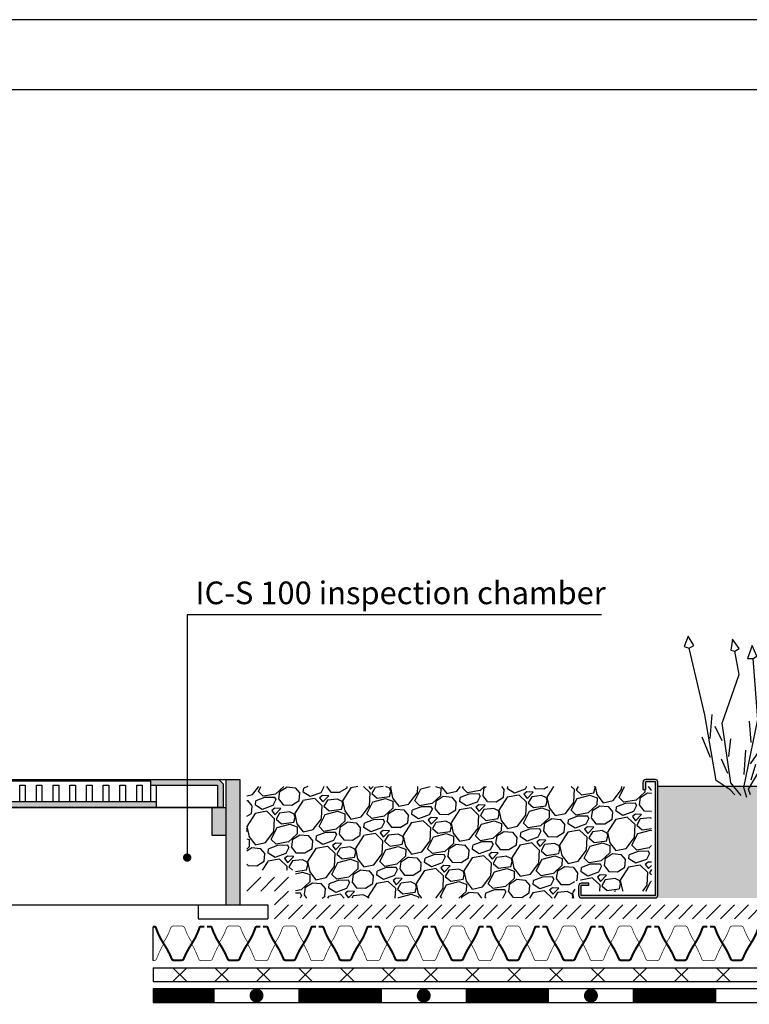
# Model space of a CAD drawing. Units: millimetres. Extents: x 0 to 420, y 0 to 297.
# Drawn here: x 210 to 315, y 156 to 297 of the extents above; entities that cross this region are included whole.
import ezdxf

# ---------------------------------------------------------------- set-up
doc = ezdxf.new("R2010")
doc.units = ezdxf.units.MM
for name, color, linetype in [('CONTOUR', 7, 'Continuous'), ('DRAINAGE', 7, 'Continuous'), ('FILTER', 94, 'Continuous'), ('GRAVEL', 8, 'Continuous'), ('GROWING', 34, 'Continuous'), ('kontur', 7, 'Continuous'), ('PLANTING', 62, 'Continuous'), ('PROTECTION', 94, 'Continuous'), ('TEXT', 7, 'Continuous'), ('WATERPROOFING', 8, 'Continuous')]:
    doc.layers.add(name, color=color, linetype=linetype)
doc.styles.get("Standard").update_dxf_attribs({"font": 'arial.ttf'})

# ---------------------------------------------------------------- blocks, each defined once
blk = doc.blocks.new('SCHILLER')
for points in [[(28.6, 349.9), (18.6, 356.1), (34.8, 378.4), (38.5, 352.3), (28.6, 349.9)], [(137.8, 357.3), (126.6, 363.5), (140.3, 385.8), (150.2, 361), (137.8, 357.3)], [(-14.9, 332.5), (-23.6, 337.5), (-12.4, 363.5), (-1.2, 332.5), (-14.9, 332.5)], [(28.6, 6.2), (39.7, 18.6), (73.2, 40.9), (100.6, 197.3), (137.8, 357.3)], [(0, 0), (7.4, 23.6), (-26.1, 186.1), (-14.9, 332.5)], [(13.7, 5), (38.5, 34.7), (59.6, 177.4), (18.6, 294), (28.6, 349.9)], [(-78.2, 261.8), (-93.1, 266.7), (-81.9, 302.7), (-68.3, 269.2), (-78.2, 261.8)], [(-8.7, 6.2), (-3.7, 19.9), (-42.2, 84.4), (-78.2, 261.8)], [(88.1, 141.4), (83.2, 198.5)], [(-9.9, 131.5), (-6.2, 182.4)], [(59.6, 135.2), (75.7, 170)], [(86.9, 95.5), (106.8, 143.9)], [(-49.7, 96.8), (-68.3, 137.7)], [(43.5, 98), (38.5, 140.2)], [(-8.7, 80.6), (-29.8, 111.7)], [(6.2, 54.6), (2.5, 112.9)], [(-32.3, 60.8), (-63.3, 85.6)], [(-9.9, 42.2), (-21.1, 79.4)], [(45.9, 57.1), (60.8, 91.8)]]:
    blk.add_lwpolyline(points)

msp = doc.modelspace()

# ---------------------------------------------------------------- hatches: boundary and pattern name
at = {"layer": 'CONTOUR'}
h = msp.add_hatch(color=161, dxfattribs=at)
h.paths.add_polyline_path([(183.6, 188), (181.6, 188), (181.6, 170), (183.6, 170)])
h.paths.add_polyline_path([(185.6, 184), (183.6, 184), (183.6, 180), (185.6, 180)])
h.paths.add_polyline_path([(237.6, 180), (239.6, 180), (239.6, 184), (237.6, 184)])
h.paths.add_polyline_path([(239.6, 170), (241.6, 170), (241.6, 188), (239.6, 188)])
h = msp.add_hatch(color=161, dxfattribs=at)
h.paths.add_polyline_path([(184.6, 188), (184, 187.4), (184, 184), (184.8, 184), (184.8, 187.2), (194.4, 187.2), (194.4, 188)])
h.paths.add_polyline_path([(228.8, 188), (228.8, 187.2), (238.4, 187.2), (238.4, 184), (239.2, 184), (239.2, 187.4), (238.6, 188)])
h.paths.add_polyline_path([(193.6, 184.8), (193.6, 184), (229.6, 184), (229.6, 184.8)])
h = msp.add_hatch(color=161, dxfattribs=at)
h.paths.add_polyline_path([(195.6, 187.8), (195.6, 188), (194.4, 188), (194.4, 187.8)])
h.paths.add_polyline_path([(198, 187.8), (198, 188), (196.8, 188), (196.8, 187.8)])
h.paths.add_polyline_path([(200.4, 187.8), (200.4, 188), (199.2, 188), (199.2, 187.8)])
h.paths.add_polyline_path([(202.8, 187.8), (202.8, 188), (201.6, 188), (201.6, 187.8)])
h.paths.add_polyline_path([(205.2, 187.8), (205.2, 188), (204, 188), (204, 187.8)])
h.paths.add_polyline_path([(207.6, 187.8), (207.6, 188), (206.4, 188), (206.4, 187.8)])
h.paths.add_polyline_path([(210, 187.8), (210, 188), (208.8, 188), (208.8, 187.8)])
h.paths.add_polyline_path([(212.4, 187.8), (212.4, 188), (211.2, 188), (211.2, 187.8)])
h.paths.add_polyline_path([(214.8, 187.8), (214.8, 188), (213.6, 188), (213.6, 187.8)])
h.paths.add_polyline_path([(217.2, 187.8), (217.2, 188), (216, 188), (216, 187.8)])
h.paths.add_polyline_path([(219.6, 187.8), (219.6, 188), (218.4, 188), (218.4, 187.8)])
h.paths.add_polyline_path([(222, 187.8), (222, 188), (220.8, 188), (220.8, 187.8)])
h.paths.add_polyline_path([(223.2, 188), (223.2, 187.8), (224.4, 187.8), (224.4, 188)])
h.paths.add_polyline_path([(226.8, 187.8), (226.8, 188), (225.6, 188), (225.6, 187.8)])
h.paths.add_polyline_path([(228, 188), (228, 187.8), (228.8, 187.8), (228.8, 188)])
h = msp.add_hatch(color=254, dxfattribs=at)
h.dxf.hatch_style = 1
h.paths.add_polyline_path([(301.25, 171.35), (290.62, 171.35), (290.62, 172.77), (291.68, 172.77), (291.68, 173.12), (290.62, 173.12, 0.414214), (290.27, 172.77), (290.27, 171.35, 0.414214), (290.62, 171), (301.25, 171, 0.414214), (301.6, 171.35), (301.6, 187.65, 0.414214), (301.25, 188), (299.83, 188, 0.414214), (299.47, 187.65), (299.47, 186.58), (299.83, 186.58), (299.83, 187.65), (301.25, 187.65)])
at = {"layer": 'GRAVEL'}
h = msp.add_hatch(dxfattribs=at)
h.set_pattern_fill('GRAVEL', color=256, scale=0.28, angle=15)
h.set_pattern_definition([(243.01279, (-826.89456, 15.195), (-38.39082638, -76.55274868), [0.95682, -94.725354]), (199.96974, (-827.32876, 14.34235), (80.59525253, 28.958317444), [1.641933, -162.551337]), (147.510447, (-828.87197, 13.7816), (88.94457632, -57.15909872), [1.15775, -114.617224]), (282.27369, (-831.09096, 11.3463), (-29.94475648, 139.23401058), [1.495213, -148.026025]), (307.833654, (-830.7731, 9.88526), (-56.43697497, 73.23236847), [1.466174, -145.15146]), (12.27369, (-829.8738, 8.72728), (-139.23401058, -29.94475648), [1.495213, -148.026025]), (52.69424, (-828.41276, 9.04514), (-70.8984277, -92.626018404), [1.977342, -195.756723]), (87.255328, (-827.21435, 10.61794), (7.59178828, 164.017665825), [1.866815, -184.81472]), (136.429566, (-827.12496, 12.4826), (-78.88668945, 74.5798698), [1.500276, -148.527528]), (190.23636, (-828.21195, 13.5167), (77.4070303, 13.37826705), [1.712797, -83.927023]), (237.397438, (-829.89749, 13.2123), (-62.18804218, -97.65496183), [2.21502, -219.286963]), (153.814075, (-824.2716, 13.0999), (-59.13197763, 28.33293952), [0.756013, -74.845584]), (186.469234, (-824.95, 13.43353), (92.98708029, 10.1900447), [1.43831, -142.39299]), (240, (-826.379, 13.2715), (1.84072, -6.869664), [1.005786, -9.0521]), (218.19859, (-827.0809, 13.967), (30.6668803, 22.9429342), [0.541636, -53.621743]), (306.80141, (-827.5066, 13.632), (-12.3918276, 18.7682724), [0.765984, -37.53331]), (45.96376, (-827.0477, 13.0187), (16.9275513, 19.2614921), [1.244095, -40.225635]), (176.56505, (-826.183, 13.913), (15.58005, -3.1882224), [0.899604, -21.590515]), (31.38954, (-831.491, 12.56443), (63.17448162, 39.01620392), [1.260246, -124.764715]), (85.346176, (-830.4152, 13.22083), (-7.23072637, -82.92919344), [1.057277, -104.670204]), (308.19859, (-826.5511, 15.287), (-22.9429342, 30.6668803), [1.083264, -53.080114]), (358.61046, (-825.8812, 14.4357), (-74.21880791, 2.20178294), [1.260246, -124.764715]), (354.443955, (-830.3497, 8.3052), (-38.0297645, 4.5357237), [1.2153, -59.549656]), (309.77514, (-829.14015, 8.18757), (-54.59625396, 66.36270397), [1.01828, -100.81006]), (81.80141, (-824.6417, 8.4358), (4.5357237, 38.0297645), [1.083264, -53.080114]), (32.354025, (-824.4872, 9.50796), (-81.942754, -51.40803155), [1.19219, -118.026653]), (84.443955, (-828.0078, 7.5338), (-4.5357237, -38.0297645), [0.60765, -60.157305]), (116.30993, (-825.0538, 8.3253), (-14.2325487, 25.6379369), [0.36264, -35.901586]), (180.96376, (-825.2146, 8.6504), (22.4497145, -1.3475013), [1.466174, -27.857353]), (201.009006, (-826.68054, 8.62573), (66.85592372, 25.27687497), [1.358748, -134.51582]), (318.69007, (-826.882, 12.4004), (-10.5511066, 11.898608), [1.025707, -24.616974]), (8.157227, (-826.1116, 11.72334), (120.4657382, 17.55292888), [1.79076, -177.284825]), (75.945396, (-824.33896, 11.9774), (-14.59361057, -55.45053553), [0.732223, -72.4903]), (105, (-824.161, 12.688), (-8.710386, 5.028943), [0.42672, -6.68528]), (135.256437, (-826.87316, 8.795), (40.36370524, -40.72476714), [0.988027, -97.815034]), (63.01279, (-827.5749, 9.4905), (38.39082638, 76.55274868), [1.91364, -93.768534]), (15, (-826.7065, 11.196), (5.028943, 8.710386), [1.84912, -5.26288]), (340.304846, (-824.9204, 11.67437), (81.58169212, -29.6804408), [1.124507, -111.326087]), (269.0546, (-823.8617, 11.2954), (0.4932197, -29.31937896), [1.03552, -50.74062]), (222.645975, (-823.87878, 10.26), (-112.116414574, -103.670344684), [1.686006, -166.9149]), (190.42608, (-825.11893, 9.1178), (-91.146359244, -17.05970916), [1.783682, -176.58437])])
h.paths.add_polyline_path([(242.6, 175), (242.6, 187), (299.47, 187), (299.47, 186.58), (299.83, 186.58), (299.83, 187), (300.7, 187), (300.7, 172), (292.2, 172), (292.2, 173.5), (289.7, 173.5), (289.7, 171), (249.6, 171), (249.6, 175)])
at = {"layer": 'GROWING'}
h = msp.add_hatch(dxfattribs=at)
h.set_pattern_fill('HSHP31E0', color=256, scale=0.64, angle=15, style=0, pattern_type=2)
h.set_pattern_definition([(311.56505, (-407.406, 9.6828), (-1.98773, 7.41831), [1.431084, -15.74192]), (48.6901, (-406.4565, 8.612), (-1.98773, 7.41831), [2.30755, -25.38308]), (48.6901, (-399.038, 10.6), (-1.98773, 7.41831), [2.30755, -25.38308]), (48.6901, (-391.62, 12.5875), (-1.98773, 7.41831), [2.30755, -25.38308]), (131.56505, (-404.9332, 10.3454), (-1.98773, 7.41831), [1.431084, -15.74192]), (228.6901, (-405.883, 11.416), (-1.98773, 7.41831), [2.30755, -25.38308]), (228.6901, (-398.4644, 13.404), (-1.98773, 7.41831), [2.30755, -25.38308]), (228.6901, (-391.046, 15.3916), (-1.98773, 7.41831), [2.30755, -25.38308]), (60, (-404.602, 9.109), (-1.98773, 7.41831), [2.71529, -8.14587]), (285, (-403.244, 11.4605), (7.41831, 1.98773), [1.28, -6.4]), (240, (-402.913, 10.224), (-1.98773, 7.41831), [1.81019, -9.05097]), (150, (-403.818, 8.6564), (-1.98773, 7.41831), [0.9051, -9.95606]), (303.43495, (-408.8524, 12.608), (-1.98773, 7.41831), [2.02386, -22.262434]), (33.4349, (-407.737, 10.919), (-1.98773, 7.41831), [2.02386, -22.26243]), (33.4349, (-400.319, 12.907), (-1.98773, 7.41831), [2.02386, -22.26243]), (33.4349, (-392.901, 14.895), (-1.98773, 7.41831), [2.02386, -22.26243]), (150, (-406.0483, 12.0343), (-1.98773, 7.41831), [1.81019, -9.05097]), (195, (-407.616, 12.9394), (1.98773, -7.41831), [1.28, -6.4]), (266.56505, (-411.204, 13.9658), (-1.9877304, 7.41831), [2.02386, -22.262434]), (330, (-411.325, 11.9455), (-1.98773, 7.41831), [1.81019, -9.05097]), (86.56505, (-409.7575, 11.0404), (-1.98773, 7.41831), [2.02386, -22.262434]), (150, (-409.636, 13.0607), (-1.98773, 7.41831), [1.81019, -9.05097]), (258.43497, (-403.5756, 12.697), (-1.987731, 7.41831), [1.431084, -15.74192]), (138.6901, (-403.8625, 11.295), (-1.98773, 7.41831), [2.30755, -25.38308]), (138.6901, (-396.444, 13.2826), (-1.98773, 7.41831), [2.30755, -25.38308]), (41.56505, (-405.596, 12.818), (-1.98773, 7.41831), [1.43108, -15.74192]), (41.56505, (-398.1775, 14.806), (-1.98773, 7.41831), [1.43108, -15.74192]), (311.56505, (-404.525, 13.7676), (-1.98773, 7.41831), [1.431084, -15.74192]), (221.5651, (-406.093, 14.673), (-1.98773, 7.41831), [1.43108, -15.74192]), (221.5651, (-398.6744, 16.6605), (-1.98773, 7.41831), [1.43108, -15.74192]), (330, (-407.1634, 13.723), (-1.98773, 7.41831), [0.9051, -9.95606]), (41.56505, (-406.3796, 13.271), (-1.98773, 7.41831), [1.43108, -15.74192]), (41.56505, (-398.961, 15.2584), (-1.98773, 7.41831), [1.43108, -15.74192]), (150, (-405.309, 14.22), (-1.98773, 7.41831), [0.9051, -9.95606]), (348.43495, (-408.897, 15.2465), (-1.98773, 7.41831), [1.43108, -15.74192]), (348.43495, (-401.4785, 17.234), (-1.98773, 7.41831), [1.43108, -15.74192]), (258.43497, (-407.4947, 14.9596), (-1.987731, 7.41831), [1.431084, -15.74192]), (176.565, (-407.782, 13.5576), (-1.98773, 7.41831), [2.02386, -22.26243]), (176.565, (-400.363, 15.545), (-1.98773, 7.41831), [2.02386, -22.26243]), (176.565, (-392.945, 17.533), (-1.98773, 7.41831), [2.02386, -22.26243]), (60, (-409.802, 13.679), (-1.98773, 7.41831), [1.81019, -9.05097]), (41.56505, (-409.382, 7.1656), (-1.98773, 7.41831), [1.43108, -15.74192]), (41.56505, (-401.9635, 9.1534), (-1.98773, 7.41831), [1.43108, -15.74192]), (131.56505, (-408.311, 8.115), (-1.98773, 7.41831), [1.431084, -15.74192]), (240, (-409.2605, 9.186), (-1.98773, 7.41831), [0.9051, -9.95606]), (285, (-409.713, 8.402), (7.41831, 1.98773), [1.28, -6.4]), (348.43495, (-409.426, 9.804), (-1.98773, 7.41831), [1.43108, -15.74192]), (348.43495, (-402.008, 11.792), (-1.98773, 7.41831), [1.43108, -15.74192]), (60, (-408.024, 9.517), (-1.98773, 7.41831), [0.9051, -9.95606]), (131.56505, (-407.5716, 10.301), (-1.98773, 7.41831), [1.431084, -15.74192]), (240, (-408.521, 11.372), (-1.98773, 7.41831), [1.81019, -9.05097]), (150, (-404.8563, 15.004), (-1.98773, 7.41831), [0.9051, -9.95606]), (60, (-405.64, 15.4566), (-1.98773, 7.41831), [0.9051, -9.95606]), (330, (-405.1876, 16.2404), (-1.98773, 7.41831), [0.9051, -9.95606]), (240, (-404.404, 15.788), (-1.98773, 7.41831), [0.9051, -9.95606])])
h.paths.add_polyline_path([(121.6, 171), (121.6, 187), (11.6, 187), (11.6, 171)])
h.paths.add_polyline_path([(410, 171), (410, 187), (301.6, 187), (301.6, 171)])

# ---------------------------------------------------------------- linework, layer by layer
at = {"layer": 'CONTOUR', "color": 161}
for p, q in [((181.6, 188), (241.6, 188)), ((184.6, 188), (238.6, 188)), ((211.2, 188), (211.2, 187.8)), ((212.4, 188), (212.4, 187.8)), ((213.6, 188), (213.6, 187.8)), ((214.8, 188), (214.8, 187.8)), ((216, 188), (216, 187.8)), ((217.2, 188), (217.2, 187.8)), ((218.4, 188), (218.4, 187.8)), ((219.6, 188), (219.6, 187.8)), ((220.8, 188), (220.8, 187.8)), ((222, 188), (222, 187.8)), ((223.2, 188), (223.2, 187.8)), ((224.4, 188), (224.4, 187.8)), ((225.6, 188), (225.6, 187.8)), ((226.8, 188), (226.8, 187.8)), ((228, 188), (228, 187.8)), ((228.8, 188), (228.8, 184.8)), ((238.6, 188), (239.2, 187.4)), ((239.6, 188), (239.6, 170)), ((241.6, 188), (241.6, 170)), ((194.4, 187.8), (228.8, 187.8)), ((228.8, 187.2), (238.4, 187.2)), ((229.6, 187.2), (229.6, 184)), ((238.4, 187.2), (238.4, 184)), ((239.2, 187.4), (239.2, 184)), ((183.6, 184), (239.6, 184)), ((239.2, 184), (184, 184)), ((229.6, 184.8), (193.6, 184.8)), ((237.6, 184), (237.6, 180)), ((237.6, 180), (239.6, 180)), ((177.6, 170), (245.6, 170)), ((235.6, 170), (235.6, 168)), ((245.6, 170), (245.6, 168)), ((235.6, 168), (245.6, 168))]:
    msp.add_line(p, q, dxfattribs=at)
at = {"layer": 'CONTOUR', "color": 7}
msp.add_line((299.47, 186.58), (299.83, 186.58), dxfattribs=at)
at = {"layer": 'CONTOUR'}
for points in [[(0, 0), (420, 0), (420, 297), (0, 297)], [(410, 10), (10, 10), (10, 287), (410, 287)]]:
    msp.add_lwpolyline(points, close=True, dxfattribs=at)
at = {"layer": 'CONTOUR', "color": 161}
for points in [[(210, 187.2), (210.8, 187.2), (210.8, 184.8), (210, 184.8)], [(212.4, 187.2), (213.2, 187.2), (213.2, 184.8), (212.4, 184.8)], [(214.8, 187.2), (215.6, 187.2), (215.6, 184.8), (214.8, 184.8)], [(217.2, 187.2), (218, 187.2), (218, 184.8), (217.2, 184.8)], [(219.6, 187.2), (220.4, 187.2), (220.4, 184.8), (219.6, 184.8)], [(222, 187.2), (222.8, 187.2), (222.8, 184.8), (222, 184.8)], [(224.4, 187.2), (225.2, 187.2), (225.2, 184.8), (224.4, 184.8)], [(226.8, 187.2), (227.6, 187.2), (227.6, 184.8), (226.8, 184.8)]]:
    msp.add_lwpolyline(points, close=True, dxfattribs=at)
at = {"layer": 'DRAINAGE', "color": 55}
msp.add_line((229.14, 162.02), (229.14, 166.88), dxfattribs=at)
for points, const_width in [([(229.14, 166.88), (229.36, 166.88, -0.32316), (229.55, 166.75, 0.067425), (230.68, 164.43, -0.051414), (231.83, 162.27, 0.310999), (232.13, 162.07), (232.68, 162.07)], 0.3), ([(230.6, 164.56, 0.069084), (231.66, 166.65, -0.267051), (232.06, 167), (232.68, 167)], 0.1), ([(236.5, 166.88), (236, 166.88, 0.32316), (235.82, 166.75, -0.067425), (234.69, 164.43, 0.051414), (233.54, 162.27, -0.310999), (233.23, 162.07), (232.68, 162.07)], 0.3), ([(234.77, 164.56, -0.069084), (233.71, 166.65, 0.267051), (233.31, 167), (232.68, 167)], 0.1), ([(236.89, 166.88), (237.39, 166.88, -0.32316), (237.57, 166.75, 0.067425), (238.71, 164.43, -0.051414), (239.85, 162.27, 0.310999), (240.16, 162.07), (240.71, 162.07)], 0.3), ([(238.62, 164.56, 0.069084), (239.68, 166.65, -0.267051), (240.08, 167), (240.71, 167)], 0.1), ([(244.53, 166.88), (244.03, 166.88, 0.32316), (243.84, 166.75, -0.067425), (242.71, 164.43, 0.051414), (241.56, 162.27, -0.310999), (241.26, 162.07), (240.71, 162.07)], 0.3), ([(242.79, 164.56, -0.069084), (241.73, 166.65, 0.267051), (241.33, 167), (240.71, 167)], 0.1), ([(244.91, 166.88), (245.41, 166.88, -0.32316), (245.6, 166.75, 0.067425), (246.73, 164.43, -0.051414), (247.87, 162.27, 0.310999), (248.18, 162.07), (248.73, 162.07)], 0.3), ([(246.65, 164.56, 0.069084), (247.71, 166.65, -0.267051), (248.1, 167), (248.73, 167)], 0.1), ([(252.55, 166.88), (252.05, 166.88, 0.32316), (251.86, 166.75, -0.067425), (250.73, 164.43, 0.051414), (249.59, 162.27, -0.310999), (249.28, 162.07), (248.73, 162.07)], 0.3), ([(250.81, 164.56, -0.069084), (249.75, 166.65, 0.267051), (249.36, 167), (248.73, 167)], 0.1), ([(252.93, 166.88), (253.43, 166.88, -0.32316), (253.62, 166.75, 0.067425), (254.75, 164.43, -0.051414), (255.9, 162.27, 0.310999), (256.2, 162.07), (256.75, 162.07)], 0.3), ([(254.67, 164.56, 0.069084), (255.73, 166.65, -0.267051), (256.13, 167), (256.75, 167)], 0.1), ([(260.57, 166.88), (260.07, 166.88, 0.32316), (259.89, 166.75, -0.067425), (258.76, 164.43, 0.051414), (257.61, 162.27, -0.310999), (257.3, 162.07), (256.75, 162.07)], 0.3), ([(258.84, 164.56, -0.069084), (257.78, 166.65, 0.267051), (257.38, 167), (256.75, 167)], 0.1), ([(260.96, 166.88), (261.46, 166.88, -0.32316), (261.64, 166.75, 0.067425), (262.78, 164.43, -0.051414), (263.92, 162.27, 0.310999), (264.23, 162.07), (264.78, 162.07)], 0.3), ([(262.69, 164.56, 0.069084), (263.75, 166.65, -0.267051), (264.15, 167), (264.78, 167)], 0.1), ([(268.6, 166.88), (268.1, 166.88, 0.32316), (267.91, 166.75, -0.067425), (266.78, 164.43, 0.051414), (265.64, 162.27, -0.310999), (265.33, 162.07), (264.78, 162.07)], 0.3), ([(266.86, 164.56, -0.069084), (265.8, 166.65, 0.267051), (265.4, 167), (264.78, 167)], 0.1), ([(268.98, 166.88), (269.48, 166.88, -0.32316), (269.67, 166.75, 0.067425), (270.8, 164.43, -0.051414), (271.94, 162.27, 0.310999), (272.25, 162.07), (272.8, 162.07)], 0.3), ([(270.72, 164.56, 0.069084), (271.78, 166.65, -0.267051), (272.17, 167), (272.8, 167)], 0.1), ([(276.62, 166.88), (276.12, 166.88, 0.32316), (275.93, 166.75, -0.067425), (274.8, 164.43, 0.051414), (273.66, 162.27, -0.310999), (273.35, 162.07), (272.8, 162.07)], 0.3), ([(274.88, 164.56, -0.069084), (273.82, 166.65, 0.267051), (273.43, 167), (272.8, 167)], 0.1), ([(277, 166.88), (277.5, 166.88, -0.32316), (277.69, 166.75, 0.067425), (278.82, 164.43, -0.051414), (279.97, 162.27, 0.310999), (280.27, 162.07), (280.82, 162.07)], 0.3), ([(278.74, 164.56, 0.069084), (279.8, 166.65, -0.267051), (280.2, 167), (280.82, 167)], 0.1), ([(284.64, 166.88), (284.14, 166.88, 0.32316), (283.96, 166.75, -0.067425), (282.83, 164.43, 0.051414), (281.68, 162.27, -0.310999), (281.38, 162.07), (280.82, 162.07)], 0.3), ([(282.91, 164.56, -0.069084), (281.85, 166.65, 0.267051), (281.45, 167), (280.82, 167)], 0.1), ([(285.03, 166.88), (285.53, 166.88, -0.32316), (285.71, 166.75, 0.067425), (286.85, 164.43, -0.051414), (287.99, 162.27, 0.310999), (288.3, 162.07), (288.85, 162.07)], 0.3), ([(286.77, 164.56, 0.069084), (287.82, 166.65, -0.267051), (288.22, 167), (288.85, 167)], 0.1), ([(292.67, 166.88), (292.17, 166.88, 0.32316), (291.98, 166.75, -0.067425), (290.85, 164.43, 0.051414), (289.71, 162.27, -0.310999), (289.4, 162.07), (288.85, 162.07)], 0.3), ([(290.93, 164.56, -0.069084), (289.87, 166.65, 0.267051), (289.48, 167), (288.85, 167)], 0.1), ([(293.05, 166.88), (293.55, 166.88, -0.32316), (293.74, 166.75, 0.067425), (294.87, 164.43, -0.051414), (296.01, 162.27, 0.310999), (296.32, 162.07), (296.87, 162.07)], 0.3), ([(294.79, 164.56, 0.069084), (295.85, 166.65, -0.267051), (296.24, 167), (296.87, 167)], 0.1), ([(300.69, 166.88), (300.19, 166.88, 0.32316), (300.01, 166.75, -0.067425), (298.87, 164.43, 0.051414), (297.73, 162.27, -0.310999), (297.42, 162.07), (296.87, 162.07)], 0.3), ([(298.95, 164.56, -0.069084), (297.9, 166.65, 0.267051), (297.5, 167), (296.87, 167)], 0.1), ([(301.08, 166.88), (301.57, 166.88, -0.32316), (301.76, 166.75, 0.067425), (302.89, 164.43, -0.051414), (304.04, 162.27, 0.310999), (304.34, 162.07), (304.9, 162.07)], 0.3), ([(302.81, 164.56, 0.069084), (303.87, 166.65, -0.267051), (304.27, 167), (304.9, 167)], 0.1), ([(308.72, 166.88), (308.22, 166.88, 0.32316), (308.03, 166.75, -0.067425), (306.9, 164.43, 0.051414), (305.75, 162.27, -0.310999), (305.45, 162.07), (304.9, 162.07)], 0.3), ([(306.98, 164.56, -0.069084), (305.92, 166.65, 0.267051), (305.52, 167), (304.9, 167)], 0.1), ([(309.1, 166.88), (309.6, 166.88, -0.32316), (309.79, 166.75, 0.067425), (310.92, 164.43, -0.051414), (312.06, 162.27, 0.310999), (312.37, 162.07), (312.92, 162.07)], 0.3), ([(310.84, 164.56, 0.069084), (311.9, 166.65, -0.267051), (312.29, 167), (312.92, 167)], 0.1), ([(316.74, 166.88), (316.24, 166.88, 0.32316), (316.05, 166.75, -0.067425), (314.92, 164.43, 0.051414), (313.78, 162.27, -0.310999), (313.47, 162.07), (312.92, 162.07)], 0.3), ([(315, 164.56, -0.069084), (313.94, 166.65, 0.267051), (313.55, 167), (312.92, 167)], 0.1), ([(229.14, 162.02), (229.28, 162.02, 0.358871), (229.67, 162.34, -0.033321), (230.67, 164.44)], 0.1), ([(236.68, 162), (236.07, 162, -0.358871), (235.68, 162.32, 0.033321), (234.69, 164.43, 0.42439)], 0.1), ([(236.68, 162.02), (237.3, 162.02, 0.358871), (237.69, 162.34, -0.033321), (238.69, 164.44, -0.42439)], 0.1), ([(244.71, 162), (244.09, 162, -0.358871), (243.7, 162.32, 0.033321), (242.71, 164.43, 0.42439)], 0.1), ([(244.71, 162.02), (245.32, 162.02, 0.358871), (245.72, 162.34, -0.033321), (246.72, 164.44, -0.42439)], 0.1), ([(252.73, 162), (252.11, 162, -0.358871), (251.72, 162.32, 0.033321), (250.73, 164.43, 0.42439)], 0.1), ([(252.73, 162.02), (253.35, 162.02, 0.358871), (253.74, 162.34, -0.033321), (254.74, 164.44, -0.42439)], 0.1), ([(260.75, 162), (260.14, 162, -0.358871), (259.75, 162.32, 0.033321), (258.76, 164.43, 0.42439)], 0.1), ([(260.75, 162.02), (261.37, 162.02, 0.358871), (261.76, 162.34, -0.033321), (262.76, 164.44, -0.42439)], 0.1), ([(268.78, 162), (268.16, 162, -0.358871), (267.77, 162.32, 0.033321), (266.78, 164.43, 0.42439)], 0.1), ([(268.78, 162.02), (269.39, 162.02, 0.358871), (269.79, 162.34, -0.033321), (270.79, 164.44, -0.42439)], 0.1), ([(276.8, 162), (276.19, 162, -0.358871), (275.79, 162.32, 0.033321), (274.8, 164.43, 0.42439)], 0.1), ([(276.8, 162.02), (277.42, 162.02, 0.358871), (277.81, 162.34, -0.033321), (278.81, 164.44, -0.42439)], 0.1), ([(284.82, 162), (284.21, 162, -0.358871), (283.82, 162.32, 0.033321), (282.83, 164.43, 0.42439)], 0.1), ([(284.82, 162.02), (285.44, 162.02, 0.358871), (285.83, 162.34, -0.033321), (286.83, 164.44, -0.42439)], 0.1), ([(292.85, 162), (292.23, 162, -0.358871), (291.84, 162.32, 0.033321), (290.85, 164.43, 0.42439)], 0.1), ([(292.85, 162.02), (293.46, 162.02, 0.358871), (293.86, 162.34, -0.033321), (294.86, 164.44, -0.42439)], 0.1), ([(300.87, 162), (300.26, 162, -0.358871), (299.86, 162.32, 0.033321), (298.87, 164.43, 0.42439)], 0.1), ([(300.87, 162.02), (301.49, 162.02, 0.358871), (301.88, 162.34, -0.033321), (302.88, 164.44, -0.42439)], 0.1), ([(308.9, 162), (308.28, 162, -0.358871), (307.89, 162.32, 0.033321), (306.9, 164.43, 0.42439)], 0.1), ([(308.9, 162.02), (309.51, 162.02, 0.358871), (309.91, 162.34, -0.033321), (310.91, 164.44, -0.42439)], 0.1)]:
    msp.add_lwpolyline(points, format="xyb", dxfattribs=dict(at, const_width=const_width))
at = {"layer": 'FILTER', "color": 55}
for p, q in [((242.6, 172), (244.6, 174)), ((244.6, 172), (246.6, 174)), ((246.6, 172), (248.6, 174)), ((246.6, 170), (248.6, 172)), ((246.6, 168), (248.6, 170)), ((248.6, 168), (250.6, 170)), ((250.6, 168), (252.6, 170)), ((252.6, 168), (254.6, 170)), ((254.6, 168), (256.6, 170)), ((256.6, 168), (258.6, 170)), ((258.6, 168), (260.6, 170)), ((260.6, 168), (262.6, 170)), ((262.6, 168), (264.6, 170)), ((264.6, 168), (266.6, 170)), ((266.6, 168), (268.6, 170)), ((268.6, 168), (270.6, 170)), ((270.6, 168), (272.6, 170)), ((272.6, 168), (274.6, 170)), ((274.6, 168), (276.6, 170)), ((276.6, 168), (278.6, 170)), ((278.6, 168), (280.6, 170)), ((280.6, 168), (282.6, 170)), ((282.6, 168), (284.6, 170)), ((284.6, 168), (286.6, 170)), ((286.6, 168), (288.6, 170)), ((288.6, 168), (290.6, 170)), ((290.6, 168), (292.6, 170)), ((292.6, 168), (294.6, 170)), ((294.6, 168), (296.6, 170)), ((296.6, 168), (298.6, 170)), ((298.6, 168), (300.6, 170)), ((300.6, 168), (302.6, 170)), ((302.6, 168), (304.6, 170)), ((304.6, 168), (306.6, 170)), ((306.6, 168), (308.6, 170)), ((308.6, 168), (310.6, 170)), ((310.6, 168), (312.6, 170)), ((312.6, 168), (314.6, 170)), ((314.6, 168), (316.6, 170))]:
    msp.add_line(p, q, dxfattribs=at)
at = {"layer": 'GROWING'}
msp.add_line((410, 187), (301.6, 187), dxfattribs=at)
at = {"layer": 'kontur', "color": 7}
for p, q in [((301.25, 188), (299.83, 188)), ((299.47, 187.65), (299.47, 186.58)), ((301.25, 187.65), (299.83, 187.65)), ((299.83, 187.65), (299.83, 186.58)), ((301.25, 171.35), (301.25, 187.65)), ((301.6, 171.35), (301.6, 187.65)), ((290.27, 171.35), (290.27, 172.77)), ((291.68, 173.12), (290.62, 173.12)), ((290.62, 171.35), (290.62, 172.77)), ((291.68, 172.77), (290.62, 172.77)), ((291.68, 172.77), (291.68, 173.12)), ((301.25, 171.35), (290.62, 171.35)), ((301.25, 171), (290.62, 171))]:
    msp.add_line(p, q, dxfattribs=at)
for centre, start, end in [((299.83, 187.65), 90, 180), ((301.25, 187.65), 0, 90), ((290.62, 172.77), 90, 180), ((290.62, 171.35), 180, 270), ((301.25, 171.35), 270, 0)]:
    msp.add_arc(centre, 0.354, start, end, dxfattribs=at)
at = {"layer": 'PROTECTION', "color": 55}
for p, q in [((229.14, 161), (410, 161)), ((229.14, 161), (229.14, 159)), ((232, 159), (234, 161)), ((232, 161), (234, 159)), ((238, 159), (240, 161)), ((238, 161), (240, 159)), ((244, 159), (246, 161)), ((244, 161), (246, 159)), ((250, 159), (252, 161)), ((250, 161), (252, 159)), ((256, 159), (258, 161)), ((256, 161), (258, 159)), ((262, 159), (264, 161)), ((262, 161), (264, 159)), ((268, 159), (270, 161)), ((268, 161), (270, 159)), ((274, 159), (276, 161)), ((274, 161), (276, 159)), ((280, 159), (282, 161)), ((280, 161), (282, 159)), ((286, 159), (288, 161)), ((286, 161), (288, 159)), ((292, 159), (294, 161)), ((292, 161), (294, 159)), ((298, 159), (300, 161)), ((298, 161), (300, 159)), ((304, 159), (306, 161)), ((304, 161), (306, 159)), ((310, 159), (312, 161)), ((310, 161), (312, 159)), ((229.14, 159), (410, 159))]:
    msp.add_line(p, q, dxfattribs=at)
at = {"layer": 'TEXT'}
for p, q in [((293.5, 211.6), (234.04, 211.6)), ((234.04, 211.6), (234.04, 176.8))]:
    msp.add_line(p, q, dxfattribs=at)
at = {"layer": 'TEXT', "const_width": 0.6}
msp.add_lwpolyline([(233.74, 176.8, 1), (234.34, 176.8, 1)], format="xyb", close=True, dxfattribs=at)
at = {"layer": 'WATERPROOFING', "color": 55}
msp.add_line((229.14, 158), (410, 158), dxfattribs=at)
at = {"layer": 'WATERPROOFING'}
for p, q in [((229.14, 158), (229.14, 156)), ((229.14, 156), (410, 156))]:
    msp.add_line(p, q, dxfattribs=at)
at = {"layer": 'WATERPROOFING', "const_width": 2}
for points in [[(229.14, 157), (238, 157)], [(250, 157), (262, 157)], [(274, 157), (286, 157)], [(298, 157), (310, 157)]]:
    msp.add_lwpolyline(points, dxfattribs=at)
at = {"layer": 'WATERPROOFING', "const_width": 1}
for points in [[(243.5, 157, 1), (244.5, 157, 1)], [(267.5, 157, 1), (268.5, 157, 1)], [(291.5, 157, 1), (292.5, 157, 1)]]:
    msp.add_lwpolyline(points, format="xyb", close=True, dxfattribs=at)

# ---------------------------------------------------------------- block references
at = {"layer": 'PLANTING', "color": 7, "xscale": -0.06000000000040019, "yscale": 0.05999999999994544, "zscale": 0.06000000000000001}
msp.add_blockref('SCHILLER', (314.39, 185.42), dxfattribs=at)

# ---------------------------------------------------------------- texts
at = {"layer": 'TEXT', "insert": (235.24, 216.4), "char_height": 3, "attachment_point": 1}
msp.add_mtext_dynamic_manual_height_columns('{\\H1.0833x;IC-S 100 inspection chamber}', width=59.4255, gutter_width=12.5, heights=[0], dxfattribs=at)

doc.saveas('drawing.dxf')
